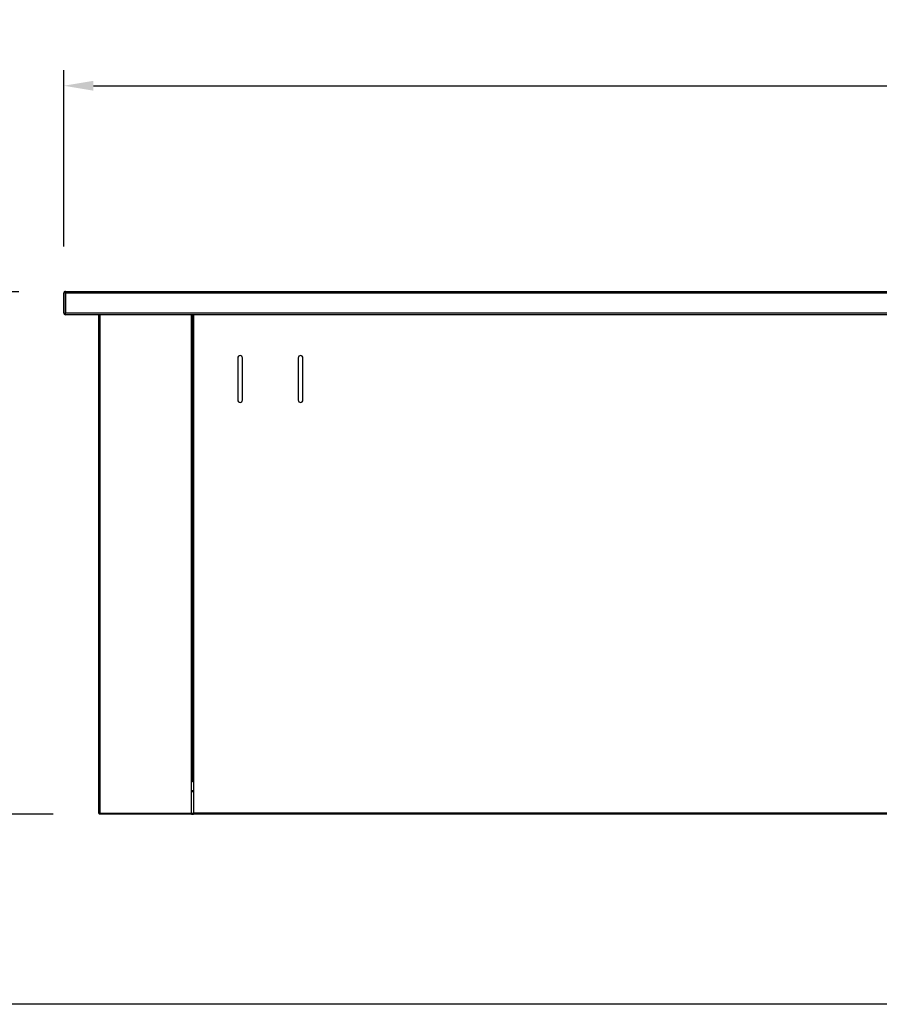
# Model space of a CAD drawing. Units: millimetres. Extents: x 13543 to 93966, y -2526 to 14065.
# Drawn here: x 62415 to 62967, y 1254 to 1886 of the extents above; entities that cross this region are included whole.
import ezdxf

# ---------------------------------------------------------------- set-up
doc = ezdxf.new("R2010")
doc.units = ezdxf.units.MM
for name, color, linetype in [('10EN1104', 7, 'Continuous'), ('10EN1109', 7, 'Continuous'), ('10EN1160', 7, 'Continuous'), ('10EN1508', 7, 'Continuous'), ('COTAS', 1, 'Continuous')]:
    doc.layers.add(name, color=color, linetype=linetype)
doc.dimstyles.new('JUAN4', dxfattribs={"dimtxt": 28, "dimasz": 19, "dimexe": 10, "dimexo": 30, "dimgap": 10, "dimtad": 3, "dimdec": 1, "dimdsep": 46, "dimtxsty": 'Standard', "dimcen": 5, "dimclrd": 256, "dimclre": 256, "dimclrt": 2, "dimadec": 0, "dimazin": 0, "dimtp": 0.5, "dimtm": 0.5, "dimtfac": 0.125, "dimtdec": 1, "dimtofl": 0, "dimtmove": 0, "dimatfit": 0, "dimfxl": 0, "dimtolj": 1, "dimtzin": 0, "dimarcsym": 0})

# ---------------------------------------------------------------- blocks, each defined once
blk = doc.blocks.new('*D85')
at = {"layer": 'COTAS', "lineweight": -2}
for p, q in [((62414.81, 1711.39), (62329.93, 1711.39)), ((62339.93, 1692.39), (62339.93, 1395.37)), ((62436.71, 1376.37), (62329.93, 1376.37))]:
    blk.add_line(p, q, dxfattribs=at)
at = {"layer": 'COTAS'}
for points in [[(62336.77, 1692.39), (62343.1, 1692.39), (62339.93, 1711.39)], [(62336.77, 1395.37), (62343.1, 1395.37), (62339.93, 1376.37)]]:
    blk.add_solid(points, dxfattribs=at)
at = {"layer": 'DEFPOINTS', "color": 0}
for p in [(62444.81, 1711.39), (62339.93, 1376.37), (62466.71, 1376.37)]:
    blk.add_point(p, dxfattribs=at)
at = {"layer": 'COTAS', "color": 2, "insert": (62315.93, 1543.88), "char_height": 28, "attachment_point": 5, "rotation": 90}
blk.add_mtext('\\A1;335', dxfattribs=at)
blk = doc.blocks.new('*D77')
at = {"layer": 'COTAS', "lineweight": -2}
for p, q in [((62309.93, 1376.37), (62329.93, 1376.37)), ((62339.93, 1357.37), (62339.93, 1273.35)), ((63076.92, 1254.35), (62329.93, 1254.35))]:
    blk.add_line(p, q, dxfattribs=at)
at = {"layer": 'COTAS'}
for points in [[(62336.77, 1357.37), (62343.1, 1357.37), (62339.93, 1376.37)], [(62336.77, 1273.35), (62343.1, 1273.35), (62339.93, 1254.35)]]:
    blk.add_solid(points, dxfattribs=at)
at = {"layer": 'DEFPOINTS', "color": 0}
for p in [(62339.93, 1376.37), (62339.93, 1254.35), (63106.92, 1254.35)]:
    blk.add_point(p, dxfattribs=at)
at = {"layer": 'COTAS', "color": 2, "insert": (62315.93, 1315.36), "char_height": 28, "attachment_point": 5, "rotation": 90}
blk.add_mtext('\\A1;122', dxfattribs=at)
blk = doc.blocks.new('*D83')
at = {"layer": 'COTAS', "lineweight": -2}
for p, q in [((62443.6, 1740.38), (62443.6, 1853.46)), ((63578.62, 1740.38), (63578.62, 1853.46)), ((62462.6, 1843.46), (63559.62, 1843.46))]:
    blk.add_line(p, q, dxfattribs=at)
at = {"layer": 'COTAS'}
for points in [[(62462.6, 1846.63), (62462.6, 1840.29), (62443.6, 1843.46)], [(63559.62, 1846.63), (63559.62, 1840.29), (63578.62, 1843.46)]]:
    blk.add_solid(points, dxfattribs=at)
at = {"layer": 'DEFPOINTS', "color": 0}
for p in [(63578.62, 1843.46), (62443.6, 1710.38), (63578.62, 1710.38)]:
    blk.add_point(p, dxfattribs=at)
at = {"layer": 'COTAS', "color": 2, "insert": (63011.11, 1867.46), "char_height": 28, "attachment_point": 5}
blk.add_mtext('\\A1;1135', dxfattribs=at)

msp = doc.modelspace()

# ---------------------------------------------------------------- linework, layer by layer
at = {"layer": '10EN1104', "color": 7, "linetype": 'Continuous'}
for p, q in [((62525.49, 1391.38), (62526.91, 1391.38)), ((62525.49, 1390.78), (62526.91, 1390.78)), ((62526.91, 1390.77), (62525.49, 1390.77)), ((62525.49, 1376.98), (62526.91, 1376.98)), ((62525.49, 1376.37), (62526.91, 1376.37))]:
    msp.add_line(p, q, dxfattribs=at)
at = {"layer": '10EN1109', "color": 7, "linetype": 'Continuous'}
for p, q in [((62526.91, 1696.58), (62526.91, 1397.17)), ((62555.2, 1668.88), (62555.2, 1641.88)), ((62558.2, 1641.88), (62558.2, 1668.88)), ((62594, 1668.88), (62594, 1641.88)), ((62597, 1641.88), (62597, 1668.88)), ((62526.91, 1397.17), (62526.1, 1397.17)), ((62526.91, 1397.17), (62526.91, 1377.18)), ((62526.91, 1377.18), (63495.31, 1377.18)), ((62526.91, 1376.37), (62526.91, 1377.18)), ((63495.31, 1376.37), (62526.91, 1376.37))]:
    msp.add_line(p, q, dxfattribs=at)
for centre, start, end in [((62556.7, 1668.88), 0, 180), ((62595.5, 1668.88), 0, 180), ((62556.7, 1641.88), 180, 0), ((62595.5, 1641.88), 180, 0)]:
    msp.add_arc(centre, 1.5, start, end, dxfattribs=at)
at = {"layer": '10EN1160', "color": 7, "linetype": 'Continuous'}
for p, q in [((62444.81, 1711.59), (63577.41, 1711.59)), ((62444.81, 1710.38), (62444.81, 1711.59)), ((62443.6, 1697.79), (62443.6, 1710.38)), ((62444.8, 1697.79), (62444.8, 1710.38)), ((63577.41, 1710.38), (62444.81, 1710.38)), ((62444.81, 1710.38), (62444.81, 1697.79)), ((62444.81, 1697.79), (62443.96, 1696.94)), ((62444.81, 1697.79), (63577.41, 1697.79)), ((62444.81, 1696.94), (62444.81, 1697.79)), ((62444.81, 1696.94), (62444.81, 1696.58)), ((62445.13, 1696.58), (62444.81, 1696.58)), ((63577.09, 1696.58), (62445.13, 1696.58))]:
    msp.add_line(p, q, dxfattribs=at)
msp.add_lwpolyline([(62445.13, 1696.58), (62445.12, 1696.58), (62445.12, 1696.58), (62445.11, 1696.59), (62445.1, 1696.59), (62445.09, 1696.59), (62445.08, 1696.59), (62445.08, 1696.6), (62445.07, 1696.6), (62445.06, 1696.6), (62445.05, 1696.61), (62445.04, 1696.61), (62445.04, 1696.62), (62445.03, 1696.62), (62445.02, 1696.63), (62445.01, 1696.64), (62445, 1696.64), (62445, 1696.65), (62444.99, 1696.66), (62444.98, 1696.67), (62444.97, 1696.68), (62444.96, 1696.69), (62444.96, 1696.69), (62444.95, 1696.71), (62444.94, 1696.72), (62444.93, 1696.73), (62444.92, 1696.74), (62444.92, 1696.75), (62444.91, 1696.76), (62444.9, 1696.77), (62444.89, 1696.79), (62444.88, 1696.8), (62444.88, 1696.81), (62444.87, 1696.83), (62444.86, 1696.84), (62444.85, 1696.86), (62444.84, 1696.87), (62444.84, 1696.89), (62444.83, 1696.91), (62444.82, 1696.92), (62444.81, 1696.94)], dxfattribs=at)
for centre, radius, start, end in [((62444.81, 1710.38), 1.21, 90, 180), ((62444.81, 1710.38), 0.01, 90, 180), ((62444.81, 1697.79), 1.21, 180, 225), ((62444.81, 1697.79), 1.21, 225, 270), ((62444.81, 1697.79), 0.01, 180, 225)]:
    msp.add_arc(centre, radius, start, end, dxfattribs=at)
at = {"layer": '10EN1508', "color": 7, "linetype": 'Continuous'}
for p, q in [((62466.09, 1376.98), (62466.09, 1696.58)), ((62466.7, 1696.58), (62466.7, 1376.98)), ((62525.49, 1396.97), (62525.49, 1696.58)), ((62526.1, 1696.58), (62526.1, 1396.97)), ((62525.49, 1376.98), (62525.49, 1396.97)), ((62526.1, 1396.97), (62525.49, 1396.97)), ((62466.7, 1376.98), (62466.09, 1376.98)), ((62466.7, 1376.98), (62466.27, 1376.55)), ((62466.7, 1376.98), (62525.49, 1376.98)), ((62466.7, 1376.55), (62466.7, 1376.98)), ((62525.49, 1376.98), (62525.49, 1376.37)), ((62466.7, 1376.55), (62466.7, 1376.37)), ((62466.71, 1376.37), (62466.7, 1376.37)), ((62525.49, 1376.37), (62466.71, 1376.37))]:
    msp.add_line(p, q, dxfattribs=at)
for centre, radius, start, end in [((62466.7, 1376.98), 0.61, 180, 225), ((62466.7, 1376.98), 0.01, 180, 225), ((62466.7, 1376.98), 0.0103, 225.35968, 269.22648), ((62466.7, 1376.99), 0.613, 225.12732, 269.87268), ((62468.37, 1376.54), 1.67, 179.45932, 185.60497)]:
    msp.add_arc(centre, radius, start, end, dxfattribs=at)

# ---------------------------------------------------------------- dimensions: what is measured, and where the dimension line sits
at = {"layer": 'COTAS'}
dim = msp.add_linear_dim(base=(63578.62, 1843.46), p1=(62443.6, 1710.38), p2=(63578.62, 1710.38), dimstyle='JUAN4', dxfattribs=at)
dim.commit()
dim.dimension.update_dxf_attribs({"geometry": '*D83', "text_midpoint": (63011.11, 1867.46)})
for base, p1, p2, picture, middle in [((62339.93, 1376.37), (62444.81, 1711.39), (62466.71, 1376.37), '*D85', (62315.93, 1543.88)), ((62339.93, 1254.35), (62339.93, 1376.37), (63106.92, 1254.35), '*D77', (62315.93, 1315.36))]:
    dim = msp.add_linear_dim(base=base, p1=p1, p2=p2, angle=90, dimstyle='JUAN4', dxfattribs=at)
    dim.commit()
    dim.dimension.update_dxf_attribs({"geometry": picture, "text_midpoint": middle})

doc.saveas('drawing.dxf')
